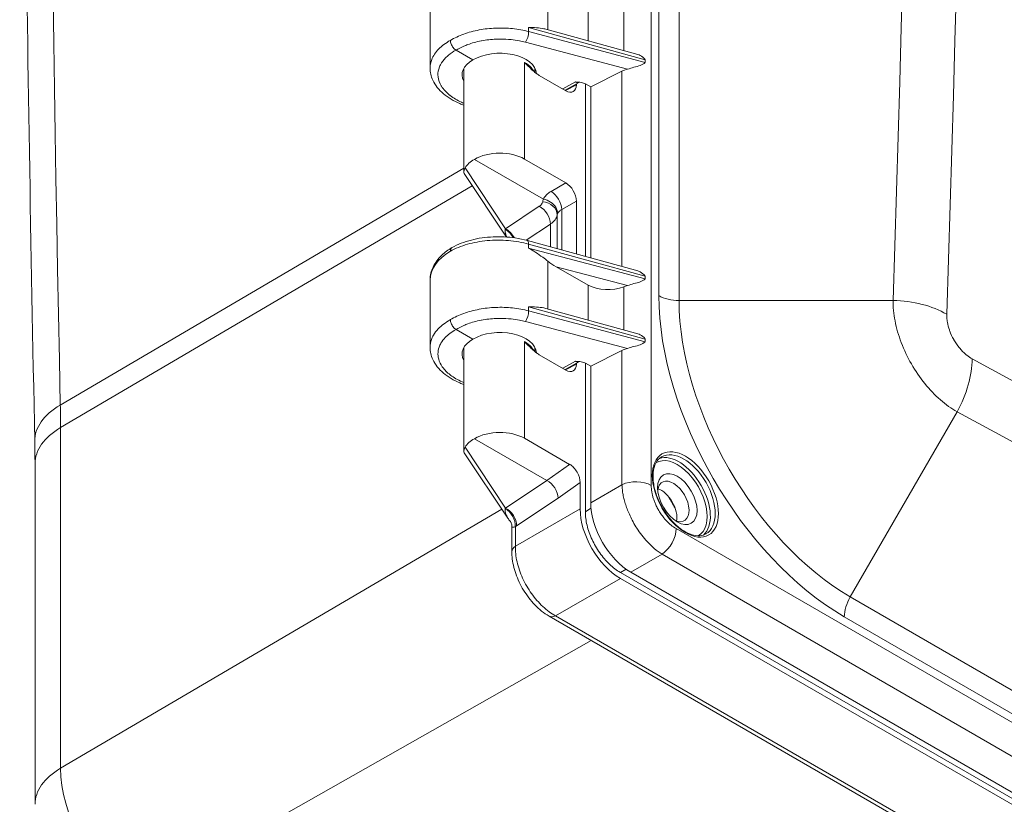
# Model space of a CAD drawing. Units: inches. Extents: x 0 to 153, y 3 to 96.
# Drawn here: x 6 to 9, y 13 to 16 of the extents above; entities that cross this region are included whole.
import ezdxf

# ---------------------------------------------------------------- set-up
doc = ezdxf.new("R2010")
doc.units = ezdxf.units.IN
doc.header["$LTSCALE"] = 4.5
doc.header["$MEASUREMENT"] = 0
doc.layers.add('Visible (ANSI)', color=7, linetype='Continuous', lineweight=18)
doc.layers.add('Visible Narrow (ANSI)', color=7, linetype='Continuous', lineweight=5)

msp = doc.modelspace()

# ---------------------------------------------------------------- linework, layer by layer
at = {"layer": 'Visible (ANSI)'}
for p, q in [((7.4192, 15.7049), (7.4192, 15.4839)), ((7.7997, 15.6117), (8.0943, 15.5308)), ((7.5298, 15.5954), (7.5298, 15.5954)), ((7.5601, 15.5106), (7.5045, 15.5427)), ((8.0946, 15.5307), (8.0946, 15.5309)), ((8.0973, 15.5302), (8.0973, 15.5299)), ((7.5298, 15.1417), (7.5298, 15.4825)), ((7.7642, 15.4695), (7.7642, 15.4832)), ((7.7782, 15.4596), (7.8659, 15.409)), ((8.0502, 15.4734), (7.9474, 15.4217)), ((7.9105, 15.4369), (7.8632, 15.4105)), ((7.9003, 15.4288), (7.9003, 15.4312)), ((7.9105, 15.4369), (7.9105, 15.4369)), ((7.9298, 14.8641), (7.9298, 15.4318)), ((7.9306, 15.4314), (7.9474, 15.4217)), ((7.9474, 15.4217), (7.9474, 14.8592)), ((7.7918, 15.0522), (7.5648, 15.1833)), ((7.7298, 15.1846), (7.8659, 15.1061)), ((7.6708, 14.928), (7.5311, 15.1371)), ((7.9003, 14.8722), (7.9003, 15.0464)), ((8.0943, 14.8189), (7.7391, 14.9164)), ((7.8337, 14.8302), (7.9394, 14.7701)), ((8.0946, 14.8188), (8.0946, 14.819)), ((8.0973, 14.8183), (8.0973, 14.818)), ((7.4192, 14.7863), (7.4192, 14.5653)), ((7.5298, 14.6768), (7.5298, 14.6768)), ((7.7997, 14.6931), (8.0943, 14.6122)), ((7.5045, 14.6242), (7.5601, 14.592)), ((8.0973, 14.6117), (8.0973, 14.6113)), ((7.4192, 14.5653), (7.4192, 14.5653)), ((7.5298, 14.2231), (7.5298, 14.5639)), ((7.7642, 14.5509), (7.7642, 14.5646)), ((7.7782, 14.541), (7.8659, 14.4904)), ((8.0502, 14.5549), (7.9474, 14.5032)), ((7.8632, 14.4919), (7.9105, 14.5183)), ((7.9003, 14.5103), (7.9003, 14.5127)), ((7.9105, 14.5183), (7.9105, 14.5183)), ((7.9298, 14.0243), (7.9298, 14.5133)), ((7.9306, 14.5129), (7.9474, 14.5032)), ((7.9474, 14.5032), (7.9474, 14.0541)), ((7.5648, 14.2648), (7.8032, 14.1271)), ((7.8781, 14.1804), (7.7298, 14.266)), ((7.675, 14.0031), (7.5311, 14.2185)), ((6.1199, 13.0624), (6.1199, 14.1828)), ((7.9128, 14.1205), (7.9128, 14.0342)), ((7.6881, 13.9747), (7.6881, 13.9747)), ((7.6881, 13.9747), (7.6881, 13.893)), ((12.2563, 11.3936), (8.0449, 13.8251)), ((8.0449, 13.8054), (12.2385, 11.3842)), ((12.2746, 11.4033), (8.0795, 13.8254)), ((7.8103, 13.6814), (12.0013, 11.2618))]:
    msp.add_line(p, q, dxfattribs=at)
for centre, major_axis, ratio, start_param, end_param in [((7.647, 15.4604), (-0.1228, -0.0019), 0.587337, 3.181707, 5.488751), ((7.647, 15.4604), (-0.1228, 0.0018), 0.567188, 5.506214, 6.59544), ((8.096, 15.4418), (-0.0713, -0.0011), 0.587355, 5.100804, 5.401664), ((7.8658, 15.4488), (0.0244, -0.0422), 0.577174, 5.497939, 7.068431), ((7.647, 15.1351), (-0.1172, -0.0018), 0.587337, 3.917954, 5.48075), ((7.647, 15.1351), (-0.1172, 0.0017), 0.567188, 5.498214, 5.995153), ((7.8658, 15.0663), (0.0244, -0.0422), 0.577526, 0.78555, 2.356042), ((7.7322, 14.8911), (0.007, 0.0253), 0.341613, 6.283147, 6.283178), ((7.8346, 14.8511), (-0.0548, 0.0347), 0.283768, 1.227995, 1.731824), ((8.0052, 14.8099), (-0.0937, -0.0014), 0.587337, 0.783322, 2.1448), ((8.096, 14.7299), (-0.0713, -0.0011), 0.587346, 5.100798, 5.286584), ((7.647, 14.5419), (0.1228, 0.0019), 0.587337, 0.040114, 2.347158), ((7.647, 14.5419), (0.1228, -0.0018), 0.567188, 2.364622, 3.453847), ((8.096, 14.5233), (-0.0713, -0.0011), 0.587355, 5.100804, 5.401664), ((7.8658, 14.5302), (0.0244, -0.0422), 0.577174, 5.497939, 7.068431), ((7.647, 14.2165), (-0.1172, -0.0018), 0.587337, 3.917954, 5.48075), ((7.647, 14.2166), (-0.1172, 0.0017), 0.567188, 5.498214, 5.995153), ((7.8782, 14.1406), (-0.0246, 0.0423), 0.576465, 3.922581, 5.494899), ((7.8032, 14.0873), (0.0276, -0.0402), 0.625482, 0.737959, 2.308755), ((8.2191, 14.0585), (0.0366, -0.0633), 0.57735, 5.618957, 10.089007), ((8.1793, 14.0355), (0.0366, -0.0633), 0.57735, 0.575111, 2.566481), ((8.0805, 13.9785), (0.0938, -0.1624), 0.581753, 3.930789, 5.493989), ((8.0761, 13.9759), (-0.0555, 0.0961), 0.57735, 5.769255, 5.769263), ((8.0459, 13.9585), (0.0938, -0.1624), 0.581753, 3.930789, 5.493989), ((7.7081, 13.9922), (0.0363, -0.025), 0.340833, 3.850329, 4.034846), ((7.7369, 13.8929), (-0.0487, 0), 0.577348, 6.283056, 6.283202), ((8.0865, 13.9819), (0.063, -0.1091), 0.57735, 0.381674, 0.381682), ((7.8346, 13.7237), (-0.0244, -0.0422), 0.57735, 6.283105, 6.283185)]:
    msp.add_ellipse(centre, major_axis=major_axis, ratio=ratio, start_param=start_param, end_param=end_param, dxfattribs=at)
msp.add_ellipse((8.2323, 14.0661), major_axis=(0.0459, -0.0796), ratio=0.57735, dxfattribs=at)
for points, knots in [([(6.1191, 14.257), (6.1061, 14.8923), (6.0956, 15.5262), (6.08, 16.7909), (6.0747, 17.4219), (6.0695, 18.6807), (6.0695, 19.3087), (6.0747, 20.5616), (6.08, 21.1865), (6.0956, 22.4332), (6.1061, 23.0551), (6.1191, 23.6753)], [1.54679056, 1.54679056, 1.54679056, 1.54679056, 1.55639287, 1.55639287, 1.56599517, 1.56599517, 1.57559748, 1.57559748, 1.58519978, 1.58519978, 1.59480209, 1.59480209, 1.59480209, 1.59480209]), ([(7.7433, 15.6167), (7.76, 15.6173), (7.7787, 15.6164), (7.7953, 15.6128), (7.7975, 15.6123), (7.7997, 15.6117)], [-1.1191106, -1.1191106, -1.1191106, -1.1191106, -0.9214246, -0.9214246, -0.8922624, -0.8922624, -0.8922624, -0.8922624]), ([(7.5045, 15.5427), (7.5012, 15.5446), (7.498, 15.5475), (7.4952, 15.5509), (7.4938, 15.5527), (7.4924, 15.5546), (7.4913, 15.5566), (7.4902, 15.5585), (7.4892, 15.5606), (7.4883, 15.5627), (7.4867, 15.5669), (7.4859, 15.5711), (7.4859, 15.5749)], [0, 0, 0, 0, 0.333333, 0.333333, 0.333333, 0.49993, 0.49993, 0.49993, 0.666667, 0.666667, 0.666667, 1, 1, 1, 1]), ([(8.1263, 15.5115), (8.122, 15.5173), (8.1121, 15.5253), (8.0999, 15.5295), (8.0943, 15.5309)], [0.0120401, 0.0120401, 0.0120401, 0.0120401, 0.3333333, 0.5925181, 0.5925181, 0.5925181, 0.5925181]), ([(7.5298, 15.3618), (7.5256, 15.3634), (7.5214, 15.365), (7.4968, 15.3755), (7.4784, 15.3865), (7.4481, 15.4121), (7.4359, 15.4272), (7.4224, 15.4563), (7.4192, 15.4702), (7.4192, 15.4839)], [0.9645699, 0.9645699, 0.9645699, 0.9645699, 1.0143188, 1.0143188, 1.2676252, 1.2676252, 1.5247031, 1.5247031, 1.7250614, 1.7250614, 1.7250614, 1.7250614]), ([(7.7782, 15.4596), (7.7745, 15.4617), (7.767, 15.4669), (7.7552, 15.477), (7.7428, 15.4891), (7.7343, 15.4979), (7.7298, 15.5025)], [0, 0, 0, 0, 0.25, 0.5, 0.75, 0.9999764, 0.9999764, 0.9999764, 0.9999764]), ([(7.8971, 15.4381), (7.8972, 15.4381), (7.8972, 15.4381), (7.9036, 15.4376), (7.91, 15.4372), (7.9189, 15.4356), (7.9217, 15.435), (7.9266, 15.4334), (7.9287, 15.4325), (7.9306, 15.4314)], [-0.1220475, -0.1220475, -0.1220475, -0.1220475, -0.1215718, -0.1215718, -0.0568904, -0.0568904, -0.026632, -0.026632, -0.000001, -0.000001, -0.000001, -0.000001]), ([(7.5311, 15.1371), (7.5305, 15.1381), (7.5301, 15.1392), (7.5294, 15.144), (7.5311, 15.1486), (7.5349, 15.1557)], [0.0903559, 0.0903559, 0.0903559, 0.0903559, 0.135667, 0.135667, 0.2691124, 0.2691124, 0.2691124, 0.2691124]), ([(7.8388, 15.005), (7.8388, 15.012), (7.8366, 15.0193), (7.8325, 15.0259), (7.8284, 15.0326), (7.8225, 15.0385), (7.8154, 15.0431), (7.8083, 15.0478), (7.7999, 15.051), (7.7918, 15.0522)], [0.0000225, 0.0000225, 0.0000225, 0.0000225, 0.3333333, 0.3333333, 0.3333333, 0.6666667, 0.6666667, 0.6666667, 1, 1, 1, 1]), ([(7.4914, 14.8934), (7.5101, 14.9039), (7.5318, 14.9123), (7.5776, 14.924), (7.6021, 14.9275), (7.6508, 14.9297), (7.6756, 14.9284), (7.7128, 14.9228), (7.7263, 14.92), (7.7391, 14.9164)], [0, 0, 0, 0, 0.2575816, 0.2575816, 0.5081251, 0.5081251, 0.7543426, 0.7543426, 0.8970435, 0.8970435, 0.8970435, 0.8970435]), ([(7.4192, 14.7884), (7.4195, 14.8024), (7.4229, 14.8164), (7.4357, 14.8434), (7.4455, 14.8565), (7.4673, 14.8774), (7.4787, 14.8858), (7.4912, 14.8933)], [0.0102102, 0.0102102, 0.0102102, 0.0102102, 0.2106544, 0.2106544, 0.4273594, 0.4273594, 0.6006346, 0.6006346, 0.6006346, 0.6006346]), ([(7.4914, 14.8934), (7.4902, 14.8928), (7.4892, 14.8918), (7.4884, 14.8906), (7.4868, 14.8883), (7.4859, 14.8851), (7.4859, 14.8814)], [0.4948064, 0.4948064, 0.4948064, 0.4948064, 0.6666667, 0.6666667, 0.6666667, 0.9998583, 0.9998583, 0.9998583, 0.9998583]), ([(7.8069, 14.8481), (7.8014, 14.8524), (7.7956, 14.8569), (7.7748, 14.8723), (7.7588, 14.883), (7.7433, 14.8919)], [-0.2597274, -0.2597274, -0.2597274, -0.2597274, -0.1837213, -0.1837213, 0, 0, 0, 0]), ([(8.1263, 14.7997), (8.122, 14.8055), (8.1121, 14.8134), (8.0999, 14.8177), (8.0943, 14.819)], [0.0120401, 0.0120401, 0.0120401, 0.0120401, 0.3333333, 0.5925181, 0.5925181, 0.5925181, 0.5925181]), ([(7.7433, 14.6982), (7.76, 14.6987), (7.7787, 14.6978), (7.7953, 14.6942), (7.7975, 14.6937), (7.7997, 14.6931)], [-1.1191106, -1.1191106, -1.1191106, -1.1191106, -0.9214246, -0.9214246, -0.8922624, -0.8922624, -0.8922624, -0.8922624]), ([(7.5045, 14.6242), (7.5012, 14.626), (7.498, 14.6289), (7.4952, 14.6324), (7.4938, 14.6341), (7.4924, 14.6361), (7.4913, 14.638), (7.4902, 14.6399), (7.4892, 14.6421), (7.4884, 14.6442), (7.4868, 14.6483), (7.4859, 14.6526), (7.4859, 14.6563)], [0, 0, 0, 0, 0.333333, 0.333333, 0.333333, 0.499912, 0.499912, 0.499912, 0.666667, 0.666667, 0.666667, 1, 1, 1, 1]), ([(8.1263, 14.593), (8.122, 14.5988), (8.1121, 14.6067), (8.0999, 14.611), (8.0943, 14.6123)], [0.0120401, 0.0120401, 0.0120401, 0.0120401, 0.3333333, 0.5925181, 0.5925181, 0.5925181, 0.5925181]), ([(7.7782, 14.541), (7.7745, 14.5431), (7.767, 14.5483), (7.7552, 14.5585), (7.7428, 14.5705), (7.7343, 14.5794), (7.7298, 14.584)], [0, 0, 0, 0, 0.25, 0.5, 0.75, 0.9999764, 0.9999764, 0.9999764, 0.9999764]), ([(7.5298, 14.4433), (7.5256, 14.4448), (7.5215, 14.4464), (7.497, 14.4569), (7.4785, 14.4679), (7.4481, 14.4935), (7.4359, 14.5086), (7.4224, 14.5377), (7.4192, 14.5516), (7.4192, 14.5653)], [0.9645804, 0.9645804, 0.9645804, 0.9645804, 1.0138792, 1.0138792, 1.2671357, 1.2671357, 1.5242896, 1.5242896, 1.7251482, 1.7251482, 1.7251482, 1.7251482]), ([(7.8971, 14.5195), (7.8979, 14.5195), (7.8979, 14.5195), (7.9043, 14.519), (7.9103, 14.5186), (7.9189, 14.5171), (7.9217, 14.5164), (7.9266, 14.5148), (7.9287, 14.5139), (7.9306, 14.5129)], [-0.0079138, -0.0079138, -0.0079138, -0.0079138, 0, 0, 0.0580784, 0.0580784, 0.0870155, 0.0870155, 0.1124729, 0.1124729, 0.1124729, 0.1124729]), ([(6.1199, 14.1828), (6.1199, 14.1878), (6.1199, 14.1927), (6.1198, 14.2025), (6.1198, 14.2075), (6.1197, 14.2173), (6.1197, 14.2223), (6.1196, 14.2322), (6.1195, 14.2371), (6.1193, 14.2471), (6.1192, 14.2521), (6.1191, 14.257)], [1.57079633, 1.57079633, 1.57079633, 1.57079633, 1.57559748, 1.57559748, 1.58039863, 1.58039863, 1.58519978, 1.58519978, 1.59000094, 1.59000094, 1.59480209, 1.59480209, 1.59480209, 1.59480209]), ([(7.5311, 14.2185), (7.5305, 14.2195), (7.5301, 14.2206), (7.5294, 14.2254), (7.5311, 14.23), (7.5349, 14.2371)], [0.0903559, 0.0903559, 0.0903559, 0.0903559, 0.135667, 0.135667, 0.2691124, 0.2691124, 0.2691124, 0.2691124]), ([(8.1804, 14.205), (8.1726, 14.2005), (8.1661, 14.1936), (8.1569, 14.1756), (8.154, 14.1651), (8.1518, 14.1415), (8.1523, 14.1286), (8.1568, 14.1015), (8.1607, 14.0873), (8.1717, 14.059), (8.1787, 14.0449), (8.195, 14.0183), (8.2044, 14.0058), (8.2244, 13.9838), (8.2351, 13.9742), (8.2566, 13.9591), (8.2674, 13.9534), (8.288, 13.9464), (8.2978, 13.945), (8.314, 13.9463), (8.3207, 13.9483), (8.3267, 13.9517)], [3.926991, 3.926991, 3.926991, 3.926991, 4.284499, 4.284499, 4.608816, 4.608816, 4.920468, 4.920468, 5.23251, 5.23251, 5.545983, 5.545983, 5.859875, 5.859875, 6.172984, 6.172984, 6.484561, 6.484561, 6.797587, 6.797587, 7.068583, 7.068583, 7.068583, 7.068583]), ([(8.0449, 13.8251), (8.0329, 13.832), (8.0208, 13.8411), (8.0093, 13.852), (7.9978, 13.863), (7.9869, 13.8757), (7.9771, 13.8896), (7.9674, 13.9033), (7.9588, 13.9182), (7.9518, 13.9335), (7.9447, 13.9488), (7.9391, 13.9646), (7.9354, 13.98), (7.9317, 13.9954), (7.9298, 14.0105), (7.9298, 14.0243)], [0, 0, 0, 0, 0.199782, 0.199782, 0.199782, 0.400606, 0.400606, 0.400606, 0.599741, 0.599741, 0.599741, 0.800043, 0.800043, 0.800043, 1, 1, 1, 1]), ([(7.6881, 13.9747), (7.6881, 13.9771), (7.6879, 13.9794), (7.6872, 13.9834), (7.6868, 13.9852), (7.686, 13.9876), (7.6857, 13.9885), (7.6852, 13.9895), (7.685, 13.9899), (7.6848, 13.9904), (7.6847, 13.9905), (7.6847, 13.9905)], [0, 0, 0, 0, 0.02915552, 0.02915552, 0.05461499, 0.05461499, 0.0718202, 0.0718202, 0.08352035, 0.08352035, 0.09676539, 0.09676539, 0.09676539, 0.09676539]), ([(7.8103, 13.6815), (7.7938, 13.691), (7.7779, 13.7037), (7.7497, 13.7328), (7.737, 13.7494), (7.716, 13.7841), (7.7073, 13.8025), (7.6947, 13.8393), (7.6905, 13.8581), (7.6884, 13.8818), (7.6882, 13.8874), (7.6882, 13.8929)], [0, 0, 0, 0, 0.2173795, 0.2173795, 0.426988, 0.426988, 0.6297788, 0.6297788, 0.8316561, 0.8316561, 0.8949355, 0.8949355, 0.8949355, 0.8949355])]:
    msp.add_open_spline(points, degree=3, knots=knots, dxfattribs=at)
for points in [[(7.4192, 15.4839), (7.4192, 15.4839), (7.4192, 15.4839), (7.4192, 15.4839)], [(8.0685, 15.4801), (8.0754, 15.4819), (8.0895, 15.4874), (8.1111, 15.491), (8.1224, 15.4983), (8.1268, 15.502)], [(7.9105, 15.4369), (7.9105, 15.4369), (7.9105, 15.4369), (7.9105, 15.4369)], [(8.0685, 14.7683), (8.0754, 14.77), (8.0895, 14.7755), (8.1111, 14.7791), (8.1224, 14.7864), (8.1268, 14.7902)], [(8.0946, 14.6123), (8.0946, 14.6123), (8.0946, 14.6122), (8.0946, 14.6121)], [(8.0685, 14.5616), (8.0754, 14.5634), (8.0895, 14.5688), (8.1111, 14.5725), (8.1224, 14.5797), (8.1268, 14.5835)], [(7.9105, 14.5184), (7.9105, 14.5184), (7.9105, 14.5183), (7.9105, 14.5183)], [(7.685, 13.9899), (7.6831, 13.9928), (7.681, 13.9956), (7.6787, 13.9982)]]:
    msp.add_open_spline(points, degree=3, dxfattribs=at)
at = {"layer": 'Visible Narrow (ANSI)'}
for p, q in [((8.1464, 26.8884), (8.1464, 14.1111)), ((8.1717, 26.235), (8.1717, 14.7352)), ((8.238, 26.2191), (8.238, 14.7194)), ((7.8069, 15.6097), (7.8069, 15.7667)), ((7.9394, 15.5733), (7.9394, 15.6886)), ((8.0568, 15.5411), (8.0568, 15.683)), ((7.7433, 15.6167), (7.7433, 15.6038)), ((7.7433, 15.6167), (8.1268, 15.5109)), ((7.7433, 15.6038), (8.1268, 15.502)), ((7.7325, 15.5688), (8.0685, 15.4801)), ((8.1268, 15.5026), (8.1268, 15.5109)), ((7.7298, 15.5025), (7.7298, 15.4875)), ((7.7298, 15.5025), (7.7298, 15.5025)), ((7.7298, 15.4875), (7.7298, 15.1846)), ((8.1125, 15.4931), (8.1125, 15.493)), ((8.1268, 15.502), (8.1268, 15.5022)), ((8.0502, 14.831), (8.0502, 15.4734)), ((7.8556, 15.4149), (7.8971, 15.4381)), ((7.9003, 15.4288), (7.8646, 15.4097)), ((7.5298, 15.1548), (6.203, 14.3756)), ((7.6672, 14.955), (7.5349, 15.1557)), ((7.558, 15.0969), (6.2038, 14.3012)), ((7.8175, 15.0782), (7.8659, 15.1061)), ((7.6672, 14.955), (7.7783, 15.0291)), ((7.852, 15.0185), (7.9003, 15.0464)), ((7.8373, 15.0007), (7.8373, 14.8895)), ((7.852, 14.8854), (7.852, 15.0185)), ((7.735, 14.9175), (7.8151, 14.9708)), ((7.8151, 14.9708), (7.8151, 14.8956)), ((7.7433, 14.9049), (7.7433, 14.8919)), ((7.7433, 14.9049), (8.1268, 14.799)), ((7.7433, 14.8919), (8.1268, 14.7902)), ((7.8069, 14.6911), (7.8069, 14.8481)), ((7.8337, 14.8302), (8.0685, 14.7683)), ((8.1268, 14.7907), (8.1268, 14.799)), ((7.9394, 14.6548), (7.9394, 14.7701)), ((8.1125, 14.7812), (8.1125, 14.7811)), ((8.1268, 14.7902), (8.1268, 14.7903)), ((8.0568, 14.6225), (8.0568, 14.7645)), ((8.9418, 14.7194), (8.238, 14.7194)), ((7.7433, 14.6982), (7.7433, 14.6852)), ((7.7433, 14.6982), (8.1268, 14.5923)), ((7.7433, 14.6852), (8.1268, 14.5835)), ((7.7325, 14.6502), (8.0685, 14.5616)), ((7.7298, 14.584), (7.7298, 14.5689)), ((7.7298, 14.584), (7.7298, 14.584)), ((8.1268, 14.584), (8.1268, 14.5923)), ((8.1268, 14.5835), (8.1268, 14.5836)), ((7.7298, 14.5689), (7.7298, 14.266)), ((8.0502, 14.1135), (8.0502, 14.5549)), ((7.8556, 14.4963), (7.8971, 14.5195)), ((7.9003, 14.5103), (7.8646, 14.4911)), ((8.8009, 13.7444), (9.1524, 14.3533)), ((6.2038, 13.1807), (6.2038, 14.3012)), ((7.5349, 14.2371), (7.6672, 14.0365)), ((7.8781, 14.1804), (7.8032, 14.1271)), ((7.8032, 14.1271), (7.6672, 14.0365)), ((7.9128, 14.1205), (7.8405, 14.0692)), ((8.0502, 14.1135), (7.9474, 14.0541)), ((7.8405, 14.0692), (7.7039, 13.9782)), ((7.6549, 14.0333), (6.2038, 13.1807)), ((7.9128, 14.0342), (7.6996, 13.911)), ((7.9483, 14.0358), (7.9298, 14.0243)), ((7.6996, 13.9755), (7.6996, 13.911)), ((12.4538, 11.5297), (8.2283, 13.9692)), ((8.1823, 13.8847), (8.0795, 13.8254)), ((12.3819, 11.4601), (8.1823, 13.8847)), ((8.064, 13.8353), (8.0449, 13.8251)), ((8.0449, 13.8054), (7.8316, 13.6823)), ((8.8009, 13.7444), (12.4592, 11.6323)), ((7.8316, 13.6823), (12.015, 11.267)), ((8.7815, 13.6791), (12.4564, 11.5574)), ((7.9487, 13.6015), (6.4768, 12.7665))]:
    msp.add_line(p, q, dxfattribs=at)
for centre, major_axis, ratio, start_param, end_param in [((-255.4001, 20.4693), (264.4356, 0), 0.816497, 6.256551, 6.309819), ((-255.4001, 20.4279), (264.6122, 0), 0.816497, 6.256551, 6.309819), ((176.0436, -78.9731), (-120.1301, 208.0714), 0.57735, 0.761392, 0.809404), ((7.7322, 15.59), (0.0067, 0.0254), 0.348506, 3.818842, 5.373202), ((7.8181, 15.0387), (-0.0244, 0.0422), 0.557025, 3.927143, 5.497635), ((7.7777, 14.9889), (-0.027, 0.0406), 0.635416, 3.888928, 5.458207), ((7.7889, 15.0037), (0.0479, -0.009), 0.819665, 0.151672, 1.711461), ((7.7404, 15.0071), (0.0975, -0.0007), 0.572288, 5.58936, 6.181317), ((7.8858, 14.9968), (-0.0487, 0.0014), 0.556796, 6.030746, 6.193422), ((7.6622, 14.9122), (-0.0242, 0.0423), 0.674876, 4.648187, 5.46128), ((7.6666, 14.9149), (-0.027, 0.0406), 0.635416, 4.548837, 5.458204), ((7.7322, 14.8911), (0.007, 0.0253), 0.341613, 5.376699, 6.283147), ((7.647, 14.7883), (0.2278, 0.0031), 0.586195, 2.348231, 3.133629), ((8.7815, 14.3832), (0.4312, -0.7468), 0.57735, 3.926991, 5.497787), ((8.238, 14.7735), (0.0938, 0), 0.57735, 3.926991, 4.712389), ((8.8009, 14.3944), (0.398, -0.6894), 0.57735, 3.926991, 5.497787), ((8.9418, 14.573), (0.2534, -0.0083), 0.577146, 0.818966, 1.589625), ((7.7322, 14.6715), (0.0067, 0.0254), 0.348506, 3.818842, 5.373202), ((8.6242, 14.2924), (0.3619, -0.6268), 0.57735, 3.949353, 3.949509), ((9.0257, 14.4265), (0.121, 0.2227), 0.577222, 4.697496, 5.46413), ((-118.6044, -215.8964), (131.7573, 228.2104), 0.816497, 6.262138, 6.304232), ((6.4116, 14.263), (-0.2924, -0.006), 0.563326, 5.494796, 6.283185), ((3.5345, 15.8423), (-1.8875, 3.2692), 0.57735, 3.926991, 3.950997), ((-118.5689, -215.9168), (131.6694, 228.0581), 0.816497, 6.262138, 6.304232), ((6.4124, 14.1828), (-0.2925, 0), 0.57735, 5.506514, 6.283185), ((8.2535, 14.0784), (-0.0731, 0.1267), 0.57735, 3.141593, 6.283185), ((8.2323, 14.0661), (-0.0694, 0.1202), 0.57735, 3.130601, 6.294177), ((8.2376, 14.0692), (-0.0731, 0.1267), 0.57735, 3.253532, 6.171246), ((8.096, 14.082), (0.0713, 0), 0.57735, 0.785398, 2.268928), ((8.6837, 14.3267), (-0.4697, 0.8135), 0.57735, 1.547327, 1.594266), ((7.6622, 13.9936), (0.0242, -0.0423), 0.674527, 0.791343, 2.319747), ((7.6666, 13.9963), (0.027, -0.0406), 0.63541, 0.747476, 2.316604), ((8.1779, 13.9402), (0.0356, 0.0617), 0.57735, 4.014257, 5.497787), ((7.7369, 13.8929), (-0.0487, 0), 0.577348, 5.585255, 6.283056), ((8.8478, 13.7174), (0.0469, 0.0812), 0.57735, 1.570796, 2.356194), ((7.8346, 13.7237), (-0.0244, -0.0422), 0.57735, 0, 0.698132), ((6.4124, 13.0624), (-0.2925, 0), 0.57735, 5.506514, 6.283185), ((6.4513, 13.0378), (-0.175, 0.3031), 0.57735, 0.785398, 2.265963)]:
    msp.add_ellipse(centre, major_axis=major_axis, ratio=ratio, start_param=start_param, end_param=end_param, dxfattribs=at)
msp.add_ellipse((8.2588, 14.0814), major_axis=(0.0769, -0.1332), ratio=0.57735, dxfattribs=at)
for points, knots in [([(7.7433, 15.6038), (7.7264, 15.6082), (7.6909, 15.6147), (7.6349, 15.6165), (7.5797, 15.6103), (7.5285, 15.5964), (7.499, 15.5827), (7.4859, 15.5749)], [0, 0, 0, 0, 0.2, 0.4, 0.6, 0.8, 1, 1, 1, 1]), ([(7.7325, 15.5688), (7.7261, 15.5705), (7.7197, 15.5719), (7.7132, 15.5732), (7.7041, 15.5749), (7.6949, 15.5763), (7.6855, 15.5773), (7.6739, 15.5784), (7.6621, 15.579), (7.6503, 15.579), (7.6457, 15.579), (7.6411, 15.5789), (7.6365, 15.5787), (7.6201, 15.5781), (7.6038, 15.5762), (7.5881, 15.5732), (7.5878, 15.5731), (7.5874, 15.5731), (7.5871, 15.573), (7.5717, 15.57), (7.557, 15.566), (7.5432, 15.561), (7.5387, 15.5593), (7.5342, 15.5576), (7.5299, 15.5557), (7.5209, 15.5518), (7.5125, 15.5475), (7.5045, 15.5427)], [0, 0, 0, 0, 0.08304, 0.08304, 0.08304, 0.2, 0.2, 0.2, 0.343946, 0.343946, 0.343946, 0.4, 0.4, 0.4, 0.6, 0.6, 0.6, 0.604385, 0.604385, 0.604385, 0.8, 0.8, 0.8, 0.865034, 0.865034, 0.865034, 1, 1, 1, 1]), ([(7.4192, 15.4839), (7.4192, 15.4934), (7.4234, 15.5151), (7.4447, 15.5469), (7.4707, 15.5664), (7.4859, 15.5749)], [0.7471972, 0.7471972, 0.7471972, 0.7471972, 0.8181818, 0.9090909, 1, 1, 1, 1]), ([(7.5298, 15.3683), (7.5274, 15.3693), (7.525, 15.3703), (7.5227, 15.3713), (7.5086, 15.3777), (7.4961, 15.3851), (7.4854, 15.3933), (7.4847, 15.3938), (7.484, 15.3944), (7.4833, 15.3949), (7.4722, 15.4038), (7.4632, 15.4135), (7.4568, 15.4237), (7.4566, 15.4241), (7.4564, 15.4244), (7.4562, 15.4248), (7.4502, 15.4347), (7.4466, 15.445), (7.4455, 15.4554), (7.4453, 15.4568), (7.4452, 15.4583), (7.4451, 15.4597), (7.4448, 15.469), (7.4464, 15.4784), (7.45, 15.4874), (7.451, 15.4899), (7.4521, 15.4923), (7.4534, 15.4946), (7.4576, 15.5026), (7.4633, 15.5102), (7.4702, 15.5173), (7.4733, 15.5204), (7.4765, 15.5234), (7.4801, 15.5263), (7.4871, 15.5321), (7.4952, 15.5376), (7.5045, 15.5427)], [0.4404391, 0.4404391, 0.4404391, 0.4404391, 0.4545455, 0.4545455, 0.4545455, 0.5398613, 0.5398613, 0.5398613, 0.5454545, 0.5454545, 0.5454545, 0.6363636, 0.6363636, 0.6363636, 0.6396598, 0.6396598, 0.6396598, 0.7272727, 0.7272727, 0.7272727, 0.739467, 0.739467, 0.739467, 0.8181818, 0.8181818, 0.8181818, 0.8392196, 0.8392196, 0.8392196, 0.9090909, 0.9090909, 0.9090909, 0.9393164, 0.9393164, 0.9393164, 1, 1, 1, 1]), ([(7.7298, 15.5025), (7.7385, 15.4975), (7.7505, 15.4881), (7.7578, 15.4774), (7.7599, 15.4731)], [0.0000337, 0.0000337, 0.0000337, 0.0000337, 0.2, 0.3275389, 0.3275389, 0.3275389, 0.3275389]), ([(7.8971, 15.4381), (7.8981, 15.4375), (7.9002, 15.4365), (7.9035, 15.4357), (7.907, 15.4356), (7.9093, 15.4363), (7.9104, 15.4369), (7.9105, 15.4369)], [0, 0, 0, 0, 0.1428571, 0.2857143, 0.4285714, 0.5714286, 0.5791464, 0.5791464, 0.5791464, 0.5791464]), ([(7.7918, 15.0522), (7.7942, 15.0571), (7.7972, 15.0617), (7.8014, 15.0661), (7.8028, 15.0675), (7.8043, 15.0689), (7.8059, 15.0702), (7.8093, 15.073), (7.8131, 15.0756), (7.8175, 15.0782)], [0, 0, 0, 0, 0.5, 0.5, 0.5, 0.6618, 0.6618, 0.6618, 1, 1, 1, 1]), ([(7.7783, 15.0291), (7.7814, 15.0311), (7.7837, 15.0332), (7.7856, 15.0356), (7.7857, 15.0357), (7.7858, 15.0358), (7.7859, 15.0359), (7.7877, 15.0384), (7.7889, 15.041), (7.7895, 15.0438)], [0, 0, 0, 0, 0.4747361, 0.4747361, 0.4747361, 0.5, 0.5, 0.5, 1, 1, 1, 1]), ([(7.8388, 15.005), (7.84, 15.0075), (7.8434, 15.0124), (7.8488, 15.0166), (7.852, 15.0185)], [0, 0, 0, 0, 0.5, 0.9999979, 0.9999979, 0.9999979, 0.9999979]), ([(7.6721, 14.9279), (7.672, 14.9281), (7.6719, 14.9282), (7.6718, 14.9284), (7.6709, 14.9301), (7.6701, 14.9316), (7.6695, 14.933), (7.6689, 14.9344), (7.6684, 14.9357), (7.6679, 14.9369), (7.6675, 14.9381), (7.6671, 14.9392), (7.6669, 14.9402), (7.6666, 14.9413), (7.6664, 14.9423), (7.6662, 14.9432), (7.666, 14.9442), (7.6659, 14.9451), (7.6659, 14.9459), (7.6658, 14.9468), (7.6658, 14.9476), (7.6659, 14.9484), (7.6659, 14.9492), (7.666, 14.9499), (7.6661, 14.9507), (7.6662, 14.9514), (7.6664, 14.9522), (7.6666, 14.953)], [0.1892496, 0.1892496, 0.1892496, 0.1892496, 0.2, 0.2, 0.2, 0.3, 0.3, 0.3, 0.4, 0.4, 0.4, 0.5, 0.5, 0.5, 0.6, 0.6, 0.6, 0.7, 0.7, 0.7, 0.8, 0.8, 0.8, 0.9, 0.9, 0.9, 0.9999934, 0.9999934, 0.9999934, 0.9999934]), ([(7.7433, 14.9049), (7.7222, 14.9106), (7.6772, 14.9185), (7.6068, 14.9182), (7.5401, 14.906), (7.5023, 14.8905), (7.4859, 14.8814)], [0, 0, 0, 0, 0.25, 0.5, 0.75, 1, 1, 1, 1]), ([(7.7433, 14.6852), (7.7264, 14.6897), (7.6909, 14.6961), (7.6349, 14.6979), (7.5797, 14.6917), (7.5285, 14.6779), (7.499, 14.6641), (7.4859, 14.6563)], [0, 0, 0, 0, 0.2, 0.4, 0.6, 0.8, 1, 1, 1, 1]), ([(9.2023, 14.5275), (9.1964, 14.5307), (9.1907, 14.5346), (9.185, 14.539), (9.1834, 14.5403), (9.1817, 14.5416), (9.1801, 14.543), (9.1737, 14.5486), (9.1673, 14.555), (9.1614, 14.562), (9.1607, 14.5628), (9.16, 14.5636), (9.1594, 14.5645), (9.1529, 14.5725), (9.1469, 14.5812), (9.1417, 14.5903), (9.1416, 14.5904), (9.1415, 14.5906), (9.1415, 14.5907), (9.1363, 14.5997), (9.1319, 14.6091), (9.1284, 14.6186), (9.1279, 14.6199), (9.1274, 14.6212), (9.127, 14.6225), (9.1241, 14.6309), (9.1219, 14.6392), (9.1204, 14.6473), (9.12, 14.6497), (9.1196, 14.6521), (9.1193, 14.6544), (9.1184, 14.6612), (9.1181, 14.6678), (9.1183, 14.6742)], [0, 0, 0, 0, 0.1289658, 0.1289658, 0.1289658, 0.1666667, 0.1666667, 0.1666667, 0.3161052, 0.3161052, 0.3161052, 0.3333333, 0.3333333, 0.3333333, 0.5, 0.5, 0.5, 0.5025268, 0.5025268, 0.5025268, 0.6666667, 0.6666667, 0.6666667, 0.6889748, 0.6889748, 0.6889748, 0.8333333, 0.8333333, 0.8333333, 0.8762434, 0.8762434, 0.8762434, 1, 1, 1, 1]), ([(7.4859, 14.6563), (7.4776, 14.6517), (7.4699, 14.6467), (7.463, 14.6413), (7.4567, 14.6365), (7.4511, 14.6314), (7.446, 14.6261), (7.4397, 14.6194), (7.4344, 14.6123), (7.4302, 14.6051), (7.4275, 14.6003), (7.4252, 14.5954), (7.4235, 14.5905), (7.4206, 14.5822), (7.4192, 14.5738), (7.4192, 14.5653)], [0, 0, 0, 0, 0.0476236, 0.0476236, 0.0476236, 0.0909091, 0.0909091, 0.0909091, 0.145744, 0.145744, 0.145744, 0.1818182, 0.1818182, 0.1818182, 0.2421503, 0.2421503, 0.2421503, 0.2421503]), ([(7.7325, 14.6502), (7.7261, 14.6519), (7.7197, 14.6534), (7.7132, 14.6546), (7.7041, 14.6564), (7.6949, 14.6577), (7.6855, 14.6587), (7.6739, 14.6599), (7.6621, 14.6605), (7.6503, 14.6605), (7.6457, 14.6605), (7.6411, 14.6604), (7.6365, 14.6602), (7.6201, 14.6595), (7.6038, 14.6577), (7.5881, 14.6547), (7.5878, 14.6546), (7.5874, 14.6545), (7.5871, 14.6545), (7.5717, 14.6515), (7.557, 14.6474), (7.5432, 14.6424), (7.5387, 14.6408), (7.5342, 14.639), (7.5299, 14.6371), (7.5209, 14.6333), (7.5125, 14.629), (7.5045, 14.6242)], [0, 0, 0, 0, 0.08304, 0.08304, 0.08304, 0.2, 0.2, 0.2, 0.343946, 0.343946, 0.343946, 0.4, 0.4, 0.4, 0.6, 0.6, 0.6, 0.604385, 0.604385, 0.604385, 0.8, 0.8, 0.8, 0.865034, 0.865034, 0.865034, 1, 1, 1, 1]), ([(7.5045, 14.6242), (7.4968, 14.6199), (7.49, 14.6155), (7.4839, 14.6108), (7.4784, 14.6066), (7.4734, 14.6022), (7.4691, 14.5976), (7.4634, 14.5916), (7.4586, 14.5853), (7.4549, 14.5788), (7.4525, 14.5746), (7.4505, 14.5704), (7.449, 14.5661), (7.4463, 14.5586), (7.445, 14.5508), (7.4451, 14.5431), (7.4451, 14.5396), (7.4454, 14.5361), (7.446, 14.5326), (7.4475, 14.524), (7.4507, 14.5155), (7.4556, 14.5072), (7.457, 14.5047), (7.4586, 14.5023), (7.4604, 14.4998), (7.4668, 14.491), (7.4752, 14.4826), (7.4852, 14.4749), (7.487, 14.4734), (7.4889, 14.4721), (7.4909, 14.4707), (7.5022, 14.4628), (7.5153, 14.4557), (7.5298, 14.4497)], [0, 0, 0, 0, 0.0479086, 0.0479086, 0.0479086, 0.0909091, 0.0909091, 0.0909091, 0.1464447, 0.1464447, 0.1464447, 0.1818182, 0.1818182, 0.1818182, 0.2444158, 0.2444158, 0.2444158, 0.2727273, 0.2727273, 0.2727273, 0.3425039, 0.3425039, 0.3425039, 0.3636364, 0.3636364, 0.3636364, 0.4405608, 0.4405608, 0.4405608, 0.4545455, 0.4545455, 0.4545455, 0.5362006, 0.5362006, 0.5362006, 0.5362006]), ([(7.7298, 14.584), (7.7385, 14.579), (7.7505, 14.5695), (7.7578, 14.5588), (7.7599, 14.5545)], [0.0000337, 0.0000337, 0.0000337, 0.0000337, 0.2, 0.3275387, 0.3275387, 0.3275387, 0.3275387]), ([(7.8971, 14.5195), (7.8981, 14.519), (7.9002, 14.518), (7.9036, 14.5171), (7.907, 14.517), (7.9093, 14.5177), (7.9104, 14.5183), (7.9105, 14.5183)], [0, 0, 0, 0, 0.1428571, 0.2857143, 0.4285714, 0.5714286, 0.5769539, 0.5769539, 0.5769539, 0.5769539]), ([(8.1823, 13.8847), (8.1733, 13.8903), (8.1647, 13.8968), (8.1566, 13.9036), (8.1486, 13.9105), (8.1412, 13.9177), (8.1343, 13.9251), (8.1274, 13.9325), (8.1211, 13.9401), (8.1153, 13.9476), (8.1096, 13.9551), (8.1044, 13.9626), (8.0996, 13.97), (8.0949, 13.9773), (8.0907, 13.9844), (8.0869, 13.9913), (8.0831, 13.9983), (8.0798, 14.0049), (8.0768, 14.0114), (8.0738, 14.0178), (8.0712, 14.024), (8.0688, 14.03), (8.0664, 14.0361), (8.0643, 14.0419), (8.0625, 14.0476), (8.0606, 14.0534), (8.059, 14.0589), (8.0576, 14.0644), (8.0562, 14.07), (8.055, 14.0754), (8.0539, 14.0808), (8.0529, 14.0862), (8.0521, 14.0916), (8.0515, 14.0971), (8.0508, 14.1025), (8.0504, 14.108), (8.0502, 14.1135)], [0.0000001, 0.0000001, 0.0000001, 0.0000001, 0.0833333, 0.0833333, 0.0833333, 0.1666667, 0.1666667, 0.1666667, 0.25, 0.25, 0.25, 0.3333333, 0.3333333, 0.3333333, 0.4166667, 0.4166667, 0.4166667, 0.5, 0.5, 0.5, 0.5833333, 0.5833333, 0.5833333, 0.6666667, 0.6666667, 0.6666667, 0.75, 0.75, 0.75, 0.8333333, 0.8333333, 0.8333333, 0.9166667, 0.9166667, 0.9166667, 1, 1, 1, 1]), ([(8.2283, 13.9692), (8.2224, 13.9726), (8.217, 13.9765), (8.2118, 13.9807), (8.2067, 13.9848), (8.202, 13.9892), (8.1976, 13.9938), (8.1933, 13.9983), (8.1893, 14.003), (8.1857, 14.0076), (8.1821, 14.0122), (8.1788, 14.0169), (8.1758, 14.0214), (8.1729, 14.0259), (8.1703, 14.0304), (8.1679, 14.0346), (8.1656, 14.0389), (8.1636, 14.0431), (8.1617, 14.0471), (8.1599, 14.0511), (8.1583, 14.055), (8.1569, 14.0587), (8.1554, 14.0625), (8.1542, 14.0661), (8.1531, 14.0697), (8.152, 14.0733), (8.1511, 14.0768), (8.1502, 14.0802), (8.1494, 14.0837), (8.1487, 14.0871), (8.1482, 14.0905), (8.1476, 14.0939), (8.1472, 14.0973), (8.1469, 14.1007), (8.1466, 14.1042), (8.1464, 14.1076), (8.1464, 14.1111)], [0.0000001, 0.0000001, 0.0000001, 0.0000001, 0.0833333, 0.0833333, 0.0833333, 0.1666667, 0.1666667, 0.1666667, 0.25, 0.25, 0.25, 0.3333333, 0.3333333, 0.3333333, 0.4166667, 0.4166667, 0.4166667, 0.5, 0.5, 0.5, 0.5833333, 0.5833333, 0.5833333, 0.6666667, 0.6666667, 0.6666667, 0.75, 0.75, 0.75, 0.8333333, 0.8333333, 0.8333333, 0.9166667, 0.9166667, 0.9166667, 1, 1, 1, 1]), ([(7.6666, 14.0344), (7.666, 14.0325), (7.6659, 14.0308), (7.6659, 14.0291), (7.6658, 14.0274), (7.666, 14.0258), (7.6663, 14.0243), (7.6665, 14.0228), (7.6669, 14.0214), (7.6673, 14.02), (7.6678, 14.0186), (7.6683, 14.0173), (7.6688, 14.016), (7.6693, 14.0148), (7.6699, 14.0135), (7.6705, 14.0124), (7.6711, 14.0112), (7.6717, 14.01), (7.6723, 14.0089), (7.6729, 14.0078), (7.6735, 14.0066), (7.6742, 14.0055), (7.6749, 14.0044), (7.6756, 14.0032), (7.6763, 14.002), (7.6771, 14.0008), (7.6779, 13.9996), (7.6787, 13.9982)], [0.0000267, 0.0000267, 0.0000267, 0.0000267, 0.1111111, 0.1111111, 0.1111111, 0.2222222, 0.2222222, 0.2222222, 0.3333333, 0.3333333, 0.3333333, 0.4444444, 0.4444444, 0.4444444, 0.5555556, 0.5555556, 0.5555556, 0.6666667, 0.6666667, 0.6666667, 0.7777778, 0.7777778, 0.7777778, 0.8888889, 0.8888889, 0.8888889, 1, 1, 1, 1]), ([(7.6672, 14.0365), (7.6671, 14.0361), (7.6669, 14.0354), (7.6667, 14.0347), (7.6666, 14.0344)], [0.0000532, 0.0000532, 0.0000532, 0.0000532, 0.5, 1, 1, 1, 1]), ([(7.6996, 13.9755), (7.6988, 13.9752), (7.6981, 13.9749), (7.6975, 13.9747), (7.6964, 13.9743), (7.6954, 13.974), (7.6946, 13.9739), (7.6941, 13.9738), (7.6936, 13.9737), (7.6931, 13.9737), (7.6925, 13.9736), (7.692, 13.9736), (7.6916, 13.9736), (7.6912, 13.9736), (7.6908, 13.9737), (7.6905, 13.9737), (7.6902, 13.9737), (7.6899, 13.9738), (7.6897, 13.9739), (7.6895, 13.9739), (7.6892, 13.974), (7.6891, 13.9741), (7.6889, 13.9742), (7.6888, 13.9742), (7.6887, 13.9743), (7.6885, 13.9743), (7.6884, 13.9744), (7.6883, 13.9745), (7.6883, 13.9745), (7.6883, 13.9746), (7.6882, 13.9746), (7.6882, 13.9746), (7.6881, 13.9747), (7.6881, 13.9747)], [0.0000177, 0.0000177, 0.0000177, 0.0000177, 0.0257355, 0.0257355, 0.0257355, 0.0714286, 0.0714286, 0.0714286, 0.101705, 0.101705, 0.101705, 0.1428571, 0.1428571, 0.1428571, 0.1771271, 0.1771271, 0.1771271, 0.2142857, 0.2142857, 0.2142857, 0.2529619, 0.2529619, 0.2529619, 0.2857143, 0.2857143, 0.2857143, 0.3287362, 0.3287362, 0.3287362, 0.3571429, 0.3571429, 0.3571429, 0.4028999, 0.4028999, 0.4028999, 0.4028999]), ([(7.6996, 13.911), (7.6993, 13.8948), (7.7032, 13.86), (7.7218, 13.8056), (7.7515, 13.7543), (7.7893, 13.7109), (7.8175, 13.6901), (7.8316, 13.6823)], [0.0000001, 0.0000001, 0.0000001, 0.0000001, 0.2, 0.4, 0.6, 0.8, 1, 1, 1, 1])]:
    msp.add_open_spline(points, degree=3, knots=knots, dxfattribs=at)
for points in [[(7.7895, 15.0438), (7.7897, 15.0452), (7.7906, 15.0479), (7.7912, 15.0509), (7.7918, 15.0522)], [(7.6666, 14.953), (7.6667, 14.9533), (7.6669, 14.954), (7.6671, 14.9547), (7.6672, 14.955)], [(9.1524, 14.3533), (9.1339, 14.3638), (9.0967, 14.3904), (9.0449, 14.4447), (9.0005, 14.5095), (8.9668, 14.5805), (8.9458, 14.6526), (8.9415, 14.6981), (8.9418, 14.7194)], [(7.7039, 13.9782), (7.7032, 13.9778), (7.7017, 13.9768), (7.7003, 13.9759), (7.6996, 13.9755)]]:
    msp.add_open_spline(points, degree=3, dxfattribs=at)

doc.saveas('drawing.dxf')
